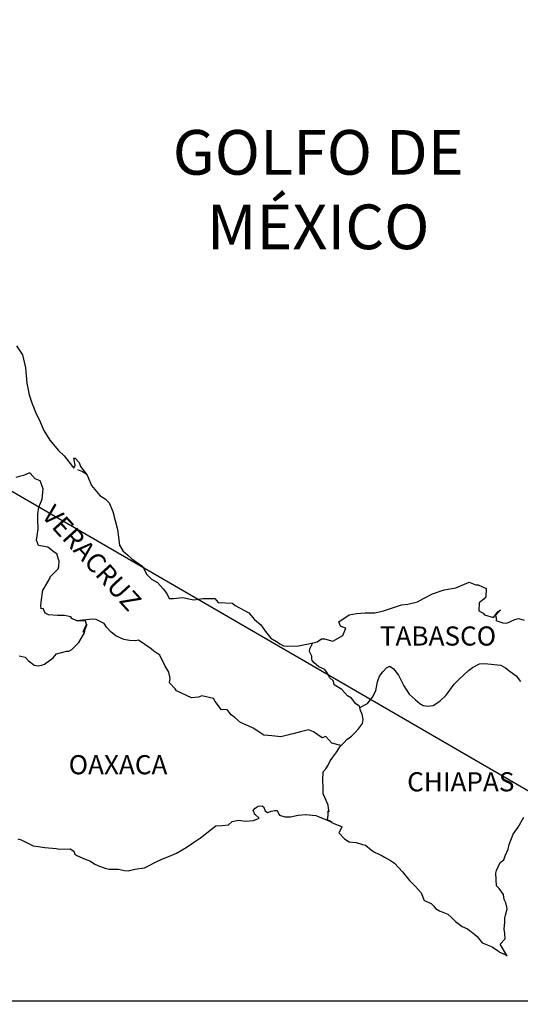
# Model space of a CAD drawing. Units: millimetres. Extents: x 796675 to 1601125, y 2747600 to 5497208.
# Drawn here: x 798848 to 798911, y 2749034 to 2749158 of the extents above; entities that cross this region are included whole.
import ezdxf

# ---------------------------------------------------------------- set-up
doc = ezdxf.new("R2010")
doc.units = ezdxf.units.MM
doc.header["$LTSCALE"] = 40
doc.layers.add('Lomo', color=7, linetype='Continuous')
doc.styles.add('ROMANS', font='ROMANS', dxfattribs={"height": 0.2})
picture_1 = doc.add_image_def('image2.jpg', size_in_pixel=(1022, 614))

msp = doc.modelspace()

# ---------------------------------------------------------------- linework, layer by layer
at = {"layer": 'Lomo'}
msp.add_line((798745.48, 2749157.55), (798957.26, 2749034.61, 2.32), dxfattribs=at)
at = {"layer": 'Lomo', "color": 5, "linetype": 'Continuous'}
for p, q in [((798855.53, 2749101.18), (798856.16, 2749100.93)), ((798856.16, 2749100.93), (798856.7, 2749100.58)), ((798877.54, 2749058.44), (798877.78, 2749058.73)), ((798877.63, 2749058.19), (798877.54, 2749058.44)), ((798877.68, 2749058), (798877.63, 2749058.19)), ((798877.82, 2749057.89), (798877.68, 2749058)), ((798877.78, 2749058.73), (798878.17, 2749058.98)), ((798878.27, 2749057.5), (798877.82, 2749057.89)), ((798878.17, 2749058.98), (798878.66, 2749059.03)), ((798878.17, 2749058.98), (798878.17, 2749058.98)), ((798878.66, 2749059.03), (798878.66, 2749059.03)), ((798878.66, 2749059.03), (798878.85, 2749058.84)), ((798878.85, 2749058.84), (798878.9, 2749058.73)), ((798878.9, 2749058.73), (798879.01, 2749058.39)), ((798879.01, 2749058.39), (798879.34, 2749058.2)), ((798879.34, 2749058.2), (798879.49, 2749058.24)), ((798879.49, 2749058.24), (798879.79, 2749058.34)), ((798879.79, 2749058.34), (798880.23, 2749058.44)), ((798880.23, 2749058.44), (798880.52, 2749058.44)), ((798880.52, 2749058.44), (798880.72, 2749058)), ((798880.72, 2749058), (798880.81, 2749057.85)), ((798880.81, 2749057.85), (798881.51, 2749057.65)), ((798882.19, 2749057.65), (798883.17, 2749057.85)), ((798883.17, 2749057.85), (798884.1, 2749057.95)), ((798884.1, 2749057.95), (798885.37, 2749057.8)), ((798873.66, 2749056.56), (798874.45, 2749056.66)), ((798874.45, 2749056.66), (798874.89, 2749057.05)), ((798874.89, 2749057.05), (798875.72, 2749057.25)), ((798875.72, 2749057.25), (798876.51, 2749057.11)), ((798876.51, 2749057.11), (798877.58, 2749057.2)), ((798877.58, 2749057.2), (798878.27, 2749057.5)), ((798881.51, 2749057.65), (798882.19, 2749057.65)), ((798885.37, 2749057.8), (798885.57, 2749057.75)), ((798885.57, 2749057.75), (798887.02, 2749057.16)), ((798887.02, 2749057.16), (798887.63, 2749056.82)), ((798887.63, 2749056.82), (798888.51, 2749056.48)), ((798870.92, 2749055.02), (798872.29, 2749056.11)), ((798872.29, 2749056.11), (798872.83, 2749056.51)), ((798872.83, 2749056.51), (798873.66, 2749056.56)), ((798888.31, 2749055.68), (798888.27, 2749055.64)), ((798888.27, 2749055.64), (798888.95, 2749054.9)), ((798888.61, 2749056.38), (798888.31, 2749055.68)), ((798888.51, 2749056.48), (798888.61, 2749056.38)), ((798848.04, 2749054.9), (798848.49, 2749054.76)), ((798848.49, 2749054.76), (798849.07, 2749054.46)), ((798849.07, 2749054.46), (798849.96, 2749054.02)), ((798869.12, 2749053.79), (798870.04, 2749054.43)), ((798870.04, 2749054.43), (798870.92, 2749055.02)), ((798888.95, 2749054.9), (798889.54, 2749054.5)), ((798889.54, 2749054.5), (798890.42, 2749054.45)), ((798890.42, 2749054.45), (798891.21, 2749054.2)), ((798891.21, 2749054.2), (798891.6, 2749054.11)), ((798849.96, 2749054.02), (798850.59, 2749053.92)), ((798850.59, 2749053.92), (798851.43, 2749053.82)), ((798851.43, 2749053.82), (798852.85, 2749053.67)), ((798852.85, 2749053.67), (798853.28, 2749053.58)), ((798853.28, 2749053.58), (798854.61, 2749053.63)), ((798854.61, 2749053.63), (798855.05, 2749053.33)), ((798855.05, 2749053.33), (798855.2, 2749052.99)), ((798855.2, 2749052.99), (798855.44, 2749052.79)), ((798867.06, 2749052.7), (798867.94, 2749053.1)), ((798867.94, 2749053.1), (798869.12, 2749053.79)), ((798891.6, 2749054.11), (798892.29, 2749053.52)), ((798892.29, 2749053.52), (798892.58, 2749053.32)), ((798892.58, 2749053.32), (798892.73, 2749053.22)), ((798892.73, 2749053.22), (798893.27, 2749052.98)), ((798893.27, 2749052.98), (798893.56, 2749052.83)), ((798855.44, 2749052.79), (798856.48, 2749052.34)), ((798856.48, 2749052.34), (798857.16, 2749052.1)), ((798857.16, 2749052.1), (798857.7, 2749051.71)), ((798857.7, 2749051.71), (798858.29, 2749051.46)), ((798864.32, 2749051.46), (798865.29, 2749051.96)), ((798865.29, 2749051.96), (798866.08, 2749052.36)), ((798866.08, 2749052.36), (798867.06, 2749052.7)), ((798893.56, 2749052.83), (798893.96, 2749052.58)), ((798893.96, 2749052.58), (798894.74, 2749052.19)), ((798894.74, 2749052.19), (798895.23, 2749051.84)), ((798895.23, 2749051.84), (798896.21, 2749050.76)), ((798858.29, 2749051.46), (798858.97, 2749051.21)), ((798858.97, 2749051.21), (798859.47, 2749051.11)), ((798859.47, 2749051.11), (798860.25, 2749051.07)), ((798860.25, 2749051.07), (798860.64, 2749051.07)), ((798860.64, 2749051.07), (798861.43, 2749050.93)), ((798861.43, 2749050.93), (798861.86, 2749050.87)), ((798861.86, 2749050.87), (798862.7, 2749051.07)), ((798862.7, 2749051.07), (798863.92, 2749051.27)), ((798863.92, 2749051.27), (798864.32, 2749051.46)), ((798896.21, 2749050.76), (798897.1, 2749049.68)), ((798897.1, 2749049.68), (798897.83, 2749048.94)), ((798897.83, 2749048.94), (798898.57, 2749048.14)), ((798898.57, 2749048.14), (798898.96, 2749047.16)), ((798898.96, 2749047.16), (798899.15, 2749047.06)), ((798899.15, 2749047.06), (798899.8, 2749046.77)), ((798899.8, 2749046.77), (798900.14, 2749046.47)), ((798900.14, 2749046.47), (798900.38, 2749046.17)), ((798900.38, 2749046.17), (798900.87, 2749045.88)), ((798900.87, 2749045.88), (798901.9, 2749045.44)), ((798901.9, 2749045.44), (798902.35, 2749045.04)), ((798902.35, 2749045.04), (798902.88, 2749044.55)), ((798902.88, 2749044.55), (798903.72, 2749043.91)), ((798903.72, 2749043.91), (798904.36, 2749043.61)), ((798904.36, 2749043.61), (798904.6, 2749043.41)), ((798904.6, 2749043.41), (798904.85, 2749043.22)), ((798904.85, 2749043.22), (798905.29, 2749042.92)), ((798905.29, 2749042.92), (798905.63, 2749042.63)), ((798905.63, 2749042.63), (798905.87, 2749042.28)), ((798905.87, 2749042.28), (798906.22, 2749041.84)), ((798906.22, 2749041.84), (798906.81, 2749041.59)), ((798906.81, 2749041.59), (798907.45, 2749041.34)), ((798907.45, 2749041.34), (798907.98, 2749041)), ((798907.98, 2749041), (798908.23, 2749040.81)), ((798908.23, 2749040.81), (798908.38, 2749040.7)), ((798908.38, 2749040.7), (798908.72, 2749040.56)), ((798908.72, 2749040.56), (798909.16, 2749040.36)), ((798909.16, 2749040.36), (798909.32, 2749040.25))]:
    msp.add_line(p, q, dxfattribs=at)
msp.add_lwpolyline([(798847.9, 2749116.69), (798848.64, 2749115.55), (798849.03, 2749113.93), (798849.18, 2749112), (798849.48, 2749110.52), (798849.82, 2749109.54), (798850.36, 2749108.15), (798850.71, 2749107.46), (798851.3, 2749106.08), (798852.08, 2749104.85), (798853.16, 2749103.56), (798853.85, 2749102.88), (798854.88, 2749101.55), (798855.08, 2749101.35), (798855.22, 2749101.7), (798855.08, 2749102.58), (798855.22, 2749102.58), (798855.72, 2749102.04), (798855.91, 2749101.55), (798856.74, 2749100.46), (798857.29, 2749099.18), (798858.32, 2749097.9), (798859, 2749097.5), (798859, 2749097.5), (798859.49, 2749097.01), (798859.94, 2749095.92), (798860.53, 2749093.66), (798860.78, 2749091.68), (798861.22, 2749090.99), (798861.8, 2749090.5), (798862.35, 2749090), (798863.72, 2749089.02), (798864.16, 2749088.08), (798864.8, 2749087.44), (798865.53, 2749087), (798866.27, 2749086.21), (798866.71, 2749085.62), (798867.01, 2749085.02), (798867.54, 2749085.02), (798868.67, 2749085.12), (798870.1, 2749084.83), (798871.22, 2749085.03), (798872.74, 2749085.03), (798873.13, 2749084.49), (798874.94, 2749084.44), (798875.29, 2749084.14), (798877, 2749083.21), (798877.69, 2749082.37), (798878.48, 2749081.73), (798879.07, 2749080.89), (798879.75, 2749080.06), (798880.64, 2749079.51), (798880.88, 2749079.31), (798881.33, 2749079.07), (798881.81, 2749079.02), (798883.19, 2749079.07), (798884.65, 2749079.36), (798885.54, 2749079.57), (798886.08, 2749079.96), (798886.47, 2749079.96), (798887.49, 2749079.67), (798888.77, 2749080.36), (798889.11, 2749081.29), (798888.97, 2749081.35), (798888.48, 2749081.54), (798888.27, 2749082.09), (798889.55, 2749082.98), (798890.48, 2749083.13), (798891.56, 2749083.22), (798892.78, 2749083.22), (798893.86, 2749083.47), (798896.12, 2749084.22), (798896.9, 2749084.32), (798898.12, 2749084.61), (798898.86, 2749085.01), (798899.98, 2749085.6), (798901.45, 2749086.1), (798902.92, 2749086.35), (798904.58, 2749087.04), (798905.42, 2749086.74), (798905.71, 2749086.74), (798906.69, 2749086.25), (798906.65, 2749085.21), (798906.45, 2749084.97), (798905.81, 2749084.47), (798905.77, 2749083.48), (798906.31, 2749083.19), (798906.5, 2749082.95), (798907.63, 2749082.65), (798908.17, 2749083.34), (798908.51, 2749083.58), (798907.88, 2749082.9), (798908.02, 2749082.4), (798907.92, 2749082.25), (798908.8, 2749081.96), (798909.29, 2749081.91), (798909.74, 2749082.11), (798910.28, 2749082.36), (798910.77, 2749082.5), (798911.45, 2749082.31)], dxfattribs=at)
at = {"layer": 'Lomo', "color": 7, "linetype": 'Continuous'}
for points in [[(798848.24, 2749077.84), (798848.98, 2749077.64), (798849.37, 2749077.2), (798849.67, 2749077), (798850.11, 2749076.66), (798850.6, 2749076.56), (798851.19, 2749076.7), (798851.39, 2749076.8), (798852.46, 2749077.58), (798852.91, 2749078.08), (798854.14, 2749078.42), (798854.43, 2749078.42), (798854.82, 2749078.62), (798855.27, 2749079.06), (798855.71, 2749079.51), (798856.29, 2749080.49), (798856.39, 2749080.69), (798856.49, 2749081.18), (798856.64, 2749081.58), (798856.68, 2749081.77), (798856.25, 2749080.79), (798856.39, 2749081.23), (798856.64, 2749081.77), (798856.54, 2749082.21), (798855.46, 2749082.21), (798854.82, 2749082.52), (798854.67, 2749082.71), (798853.89, 2749082.86), (798853, 2749082.86), (798851.88, 2749082.97), (798851.48, 2749083.16), (798851.23, 2749083.75), (798850.99, 2749083.71), (798850.94, 2749084.15), (798850.99, 2749084.54), (798851.19, 2749086.07), (798851.33, 2749086.31), (798851.53, 2749086.61), (798852.11, 2749087.6), (798852.11, 2749087.74), (798852.65, 2749088.28), (798853.09, 2749088.73), (798853.2, 2749089.02), (798853.24, 2749089.67), (798852.95, 2749090.6), (798852.6, 2749090.8), (798851.82, 2749091.44), (798850.64, 2749091.64), (798850.39, 2749092.33), (798850.59, 2749093.71), (798850.54, 2749094.89), (798850.54, 2749095.63), (798850.68, 2749096.47), (798851.08, 2749097.45), (798851.22, 2749098.74), (798850.83, 2749099.77), (798850.24, 2749100.02), (798849.6, 2749100.71), (798849.41, 2749100.71), (798848.77, 2749100.42), (798848.37, 2749100.32), (798847.79, 2749100.17)], [(798888.52, 2749066.59), (798887.39, 2749066.89), (798886.61, 2749067.73), (798886.16, 2749067.53), (798885.08, 2749068.32), (798884.44, 2749068.57), (798883.46, 2749068.32), (798882.48, 2749068.03), (798881.01, 2749067.69), (798879.88, 2749067.79), (798878.85, 2749067.88), (798878.11, 2749068.38), (798877.52, 2749068.77), (798876.88, 2749069.07), (798875.95, 2749069.47), (798875.21, 2749070.11), (798874.77, 2749070.45), (798874.28, 2749071.1), (798873.54, 2749071.05), (798872.75, 2749072.09), (798872.56, 2749072.48), (798871.08, 2749072.83), (798870.69, 2749072.63), (798869.81, 2749072.58), (798867.94, 2749073.42), (798867.74, 2749073.67), (798867.06, 2749074.46), (798867.15, 2749075), (798866.96, 2749075.79), (798866.46, 2749076.63), (798865.82, 2749077.91), (798865.09, 2749078.4), (798864.74, 2749078.7), (798863.17, 2749079.79), (798862.78, 2749079.69), (798862.04, 2749079.74), (798861.31, 2749079.89), (798860.33, 2749080.34), (798859.73, 2749080.78), (798859.14, 2749081.42), (798858.85, 2749081.86), (798858.11, 2749082.26), (798857.87, 2749082.36), (798857.38, 2749082.41), (798855.46, 2749082.21)], [(798890.87, 2749071.33), (798890.83, 2749071.52), (798890.38, 2749071.81), (798889.85, 2749072.5), (798889.35, 2749072.8), (798888.62, 2749073.59), (798887.68, 2749074.18), (798887.58, 2749074.63), (798887.09, 2749075.12), (798886.99, 2749075.37), (798886.8, 2749075.71), (798886.5, 2749076.11), (798886.11, 2749076.3), (798885.76, 2749076.45), (798885.18, 2749076.95), (798884.93, 2749077.24), (798884.88, 2749077.44), (798884.88, 2749077.79), (798884.63, 2749078.28), (798884.58, 2749078.38), (798884.63, 2749078.72), (798884.63, 2749078.72), (798884.63, 2749078.72), (798884.99, 2749079.45)], [(798887.43, 2749056.95), (798887.09, 2749057.16), (798886.8, 2749057.28), (798886.86, 2749057.52), (798886.91, 2749057.91), (798886.91, 2749058.4), (798887.05, 2749058.26), (798886.96, 2749058.75), (798886.9, 2749059.1), (798886.66, 2749059.69), (798886.31, 2749060.53), (798886.31, 2749061.31), (798886.26, 2749062.26), (798886.31, 2749063.29), (798886.61, 2749063.68), (798886.9, 2749064.12), (798887.15, 2749064.67), (798887.49, 2749065.11), (798887.99, 2749065.8), (798888.37, 2749066.44), (798888.91, 2749066.98), (798889.26, 2749067.33), (798889.85, 2749067.77), (798890.24, 2749068.16), (798890.73, 2749068.66), (798891.22, 2749069.35), (798891.32, 2749069.84), (798891.17, 2749070.53), (798890.98, 2749070.97), (798890.87, 2749071.33), (798891.86, 2749071.86), (798892.45, 2749072.64), (798892.88, 2749073.43), (798893.09, 2749074.57), (798893.33, 2749075.26), (798893.77, 2749075.8), (798894.21, 2749076.34), (798894.65, 2749076.54), (798895.09, 2749076.19), (798895.73, 2749075.4), (798896.38, 2749074.07), (798897.06, 2749073.03), (798897.8, 2749072.34), (798898.39, 2749071.84), (798898.83, 2749071.6), (798899.38, 2749071.5), (798900.06, 2749071.6), (798900.89, 2749072.14), (798901.68, 2749072.88), (798902.17, 2749073.52), (798902.71, 2749074.26), (798903.3, 2749074.85), (798904.48, 2749075.98), (798905.01, 2749076.37), (798905.89, 2749076.82), (798906.54, 2749076.86), (798907.72, 2749076.76), (798908.55, 2749076.66), (798909.14, 2749076.31), (798909.73, 2749075.87), (798910.46, 2749075.33), (798911.01, 2749074.59)], [(798909.32, 2749040.25), (798909.26, 2749040.34), (798908.47, 2749041.69), (798909.07, 2749042.38), (798909.06, 2749043.02), (798908.97, 2749043.57), (798909.06, 2749044.45), (798909.06, 2749044.5), (798909.06, 2749045), (798909.11, 2749045.34), (798909.35, 2749046.09), (798909.3, 2749046.33), (798909.15, 2749046.87), (798908.96, 2749047.27), (798908.86, 2749047.86), (798908.86, 2749047.91), (798908.32, 2749048.65), (798908.02, 2749048.99), (798907.92, 2749050.57), (798908.02, 2749050.92), (798908.46, 2749051.91), (798908.9, 2749052.25), (798909.09, 2749052.75), (798909.44, 2749053.59), (798909.58, 2749054.18), (798910.07, 2749055.46), (798910.71, 2749056.35), (798911.44, 2749057.59)]]:
    msp.add_lwpolyline(points, dxfattribs=at)

# ---------------------------------------------------------------- texts
at = {"layer": 'Lomo', "color": 7, "style": 'ROMANS'}
for s, insert, char_height, width, attachment_point in [('\\fArial|b0|i0|c0|p34;GOLFO DE MÉXICO', (798885.67, 2749143.72), 5.6, 46.0533, 2), ('TABASCO', (798893.39, 2749081.51, 2.32), 2.4, 25.138, 1), ('OAXACA', (798854.42, 2749065.38, 2.32), 2.4, 25.138, 1), ('CHIAPAS', (798896.81, 2749063.24, 2.32), 2.4, 25.138, 1)]:
    msp.add_mtext(s, dxfattribs=dict(at, insert=insert, char_height=char_height, width=width, attachment_point=attachment_point))
at = {"layer": 'Lomo', "color": 7, "insert": (798852.68, 2749096.96, 2.32), "char_height": 2.4, "width": 25.138, "attachment_point": 1, "rotation": 312.295, "style": 'ROMANS'}
msp.add_mtext('VERACRUZ', dxfattribs=at)

# ---------------------------------------------------------------- referenced raster images: frames only (the image files are external)
at = {"layer": 'Lomo'}
image = msp.add_image(picture_1, insert=(798655.99, 2748853.6, 2.32), size_in_units=(301.28, 181), dxfattribs=at)
image.dxf.flags = 7

doc.saveas('drawing.dxf')
